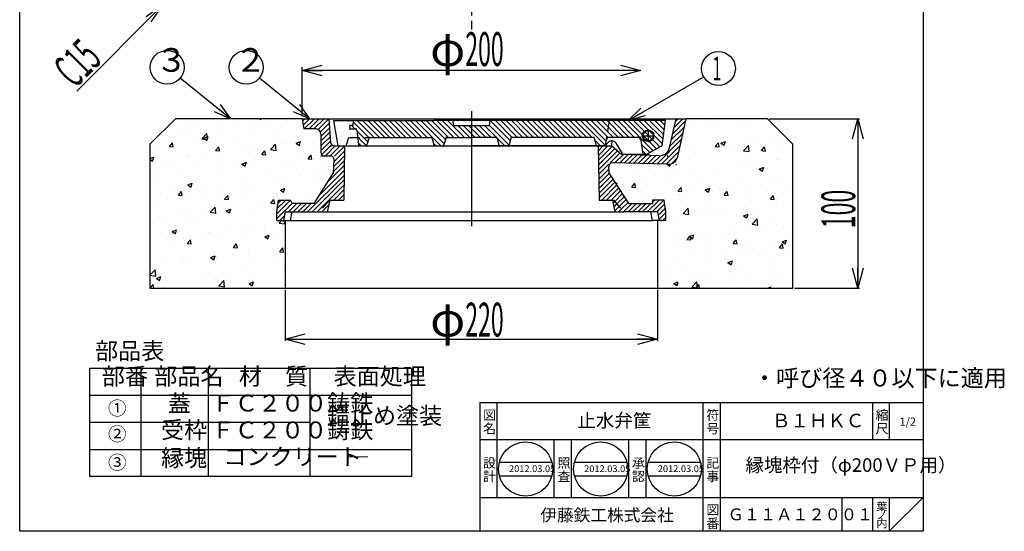
# Model space of a CAD drawing. Extents: x 349 to 931, y -28 to 712.
# Drawn here: x 349 to 931, y -28 to 274 of the extents above; entities that cross this region are included whole.
import ezdxf

# ---------------------------------------------------------------- set-up
doc = ezdxf.new("R2010")
doc.units = 0
doc.header["$PDMODE"] = 65
doc.header["$PDSIZE"] = 0.2
for name, pattern in [('CENTER2', [28.575, 19.05, -3.175, 3.175, -3.175]), ('DIVIDE', [1.25, 0.5, -0.25, 0, -0.25, 0, -0.25]), ('HIDDEN', [9.525, 6.35, -3.175])]:
    doc.linetypes.add(name, pattern=pattern)
doc.layers.get('0').update_dxf_attribs({"linetype": 'CONTINUOUS'})
doc.layers.get('DEFPOINTS').update_dxf_attribs({"color": 3, "linetype": 'DIVIDE'})
for name, color, linetype in [('1', 7, 'CONTINUOUS'), ('40', 7, 'CONTINUOUS'), ('AM_4', 7, 'CONTINUOUS'), ('AM_5', 7, 'CONTINUOUS'), ('AM_7', 7, 'CONTINUOUS')]:
    doc.layers.add(name, color=color, linetype=linetype)
doc.styles.add('DIMSTANDARD', font='MONOTXT.shx', dxfattribs={"width": 0.25, "bigfont": 'EXTFONT.shx'})
doc.styles.add('MTSTANDARD1', font='MONOTXT.shx', dxfattribs={"width": 0.975, "bigfont": 'EXTFONT.shx'})
doc.styles.add('MTSTANDARD10', font='MONOTXT.shx', dxfattribs={"width": 0.709534, "bigfont": 'EXTFONT.shx'})
doc.styles.add('MTSTANDARD11', font='MONOTXT.shx', dxfattribs={"width": 0.704225, "bigfont": 'EXTFONT.shx'})
doc.styles.add('MTSTANDARD12', font='MONOTXT.shx', dxfattribs={"width": 0.718563, "bigfont": 'EXTFONT.shx'})
doc.styles.add('MTSTANDARD13', font='MONOTXT.shx', dxfattribs={"width": 0.8, "bigfont": 'EXTFONT.shx'})
doc.styles.add('MTSTANDARD14', font='MONOTXT.shx', dxfattribs={"width": 0.737327, "bigfont": 'EXTFONT.shx'})
doc.styles.add('MTSTANDARD15', font='MONOTXT.shx', dxfattribs={"width": 0.692913, "bigfont": 'EXTFONT.shx'})
doc.styles.add('MTSTANDARD16', font='MONOTXT.shx', dxfattribs={"width": 0.698254, "bigfont": 'EXTFONT.shx'})
doc.styles.add('MTSTANDARD17', font='MONOTXT.shx', dxfattribs={"bigfont": 'EXTFONT.shx'})
doc.styles.add('MTSTANDARD3', font='MONOTXT.shx', dxfattribs={"bigfont": 'EXTFONT.shx'})
doc.styles.add('MTSTANDARD5', font='MONOTXT.shx', dxfattribs={"bigfont": 'EXTFONT.shx'})
doc.styles.add('MTSTANDARD6', font='MONOTXT.shx', dxfattribs={"bigfont": 'EXTFONT.shx'})
doc.styles.add('MTSTANDARD7', font='MONOTXT.shx', dxfattribs={"bigfont": 'EXTFONT.shx'})
doc.styles.add('MTSTANDARD8', font='MONOTXT.shx', dxfattribs={"bigfont": 'EXTFONT.shx'})
doc.styles.add('MTSTANDARD9', font='MONOTXT.shx', dxfattribs={"bigfont": 'EXTFONT.shx'})
doc.dimstyles.new('DIMSTYEX_1', dxfattribs={"dimtxt": 17.92, "dimasz": 12, "dimexe": 2, "dimexo": 2, "dimgap": 1.5, "dimtad": 3, "dimdsep": 46, "dimtxsty": 'DIMSTANDARD', "dimblk1": 'OPEN30', "dimblk2": 'OPEN30', "dimsah": 1, "dimcen": 0, "dimse1": 1, "dimclrd": 3, "dimclre": 3, "dimclrt": 2, "dimazin": 2, "dimtfac": 0.71, "dimtofl": 0, "dimtmove": 2, "dimatfit": 3, "dimfxl": 1, "dimtolj": 1, "dimtzin": 0, "dimlwd": -1, "dimlwe": -1, "dimarcsym": 0})
doc.dimstyles.new('DIMSTYEX_2', dxfattribs={"dimtxt": 17.92, "dimasz": 12, "dimexe": 1, "dimexo": 1, "dimgap": 1.5, "dimtad": 3, "dimdsep": 46, "dimtxsty": 'DIMSTANDARD', "dimblk1": 'OPEN30', "dimblk2": 'OPEN30', "dimsah": 1, "dimcen": 0, "dimclrd": 12, "dimclre": 12, "dimclrt": 2, "dimazin": 2, "dimtfac": 0.71, "dimtofl": 0, "dimtmove": 0, "dimatfit": 3, "dimfxl": 1, "dimtolj": 1, "dimtzin": 0, "dimlwd": -1, "dimlwe": -1, "dimarcsym": 0})
doc.dimstyles.new('DIMSTYEX_3', dxfattribs={"dimtxt": 3, "dimasz": 10, "dimexe": 1, "dimexo": 1, "dimgap": 1.5, "dimtad": 3, "dimdsep": 46, "dimtxsty": 'DIMSTANDARD', "dimcen": 0, "dimclrd": 1, "dimclre": 1, "dimclrt": 5, "dimazin": 2, "dimtfac": 0.71, "dimtdec": 4, "dimtofl": 0, "dimtmove": 0, "dimatfit": 3, "dimldrblk": 'OPEN30', "dimfxl": 1, "dimtolj": 1, "dimtzin": 0, "dimlwd": -1, "dimlwe": -1, "dimarcsym": 0})

# ---------------------------------------------------------------- blocks, each defined once
blk = doc.blocks.new('_OPEN30')
at = {"color": 0, "linetype": 'BYBLOCK', "lineweight": -2}
for p, q in [((-1, 0.268), (0, 0)), ((0, 0), (-1, -0.268)), ((0, 0), (-1, 0))]:
    blk.add_line(p, q, dxfattribs=at)
blk = doc.blocks.new('*D1')
at = {"layer": 'AM_5', "color": 3, "linetype": 'CONTINUOUS'}
for p, q in [((515.89, 217.22), (515.89, 245.72)), ((715.89, 243.72), (515.89, 243.72))]:
    blk.add_line(p, q, dxfattribs=at)
at = {"layer": 'DEFPOINTS', "color": 3, "linetype": 'CONTINUOUS'}
for p in [(515.89, 243.72), (715.89, 215.72), (515.89, 215.22)]:
    blk.add_point(p, dxfattribs=at)
at = {"layer": 'AM_5', "color": 3, "linetype": 'CONTINUOUS', "xscale": 11.8176930361, "yscale": 11.8176930361, "zscale": 11.8176930361, "rotation": 180}
blk.add_blockref('_OPEN30', (515.89, 243.72), dxfattribs=at)
at = {"layer": 'AM_5', "color": 3, "linetype": 'CONTINUOUS', "xscale": 11.8176930361, "yscale": 11.8176930361, "zscale": 11.8176930361}
blk.add_blockref('_OPEN30', (715.89, 243.72), dxfattribs=at)
at = {"layer": 'AM_5', "color": 2, "linetype": 'CONTINUOUS', "insert": (591.51, 246.41), "char_height": 20, "attachment_point": 7, "line_spacing_factor": 0.625, "style": 'MTSTANDARD1'}
blk.add_mtext('φ{\\W0.5x;200}', dxfattribs=at)
blk = doc.blocks.new('*D4')
at = {"color": 12, "linetype": 'BYBLOCK'}
for p, q in [((505.89, 114.22), (505.89, 84.11)), ((725.89, 114.22), (725.89, 84.11)), ((505.89, 85.11), (725.89, 85.11))]:
    blk.add_line(p, q, dxfattribs=at)
at = {"layer": 'DEFPOINTS', "color": 12, "linetype": 'BYBLOCK'}
for p in [(505.89, 115.22), (725.89, 115.22), (725.89, 85.11)]:
    blk.add_point(p, dxfattribs=at)
at = {"color": 12, "linetype": 'BYBLOCK', "xscale": 11.8176930361, "yscale": 11.8176930361, "zscale": 11.8176930361, "rotation": 180}
blk.add_blockref('_OPEN30', (505.89, 85.11), dxfattribs=at)
at = {"color": 12, "linetype": 'BYBLOCK', "xscale": 11.8176930361, "yscale": 11.8176930361, "zscale": 11.8176930361}
blk.add_blockref('_OPEN30', (725.89, 85.11), dxfattribs=at)
at = {"color": 2, "linetype": 'CONTINUOUS', "insert": (591.51, 86.61), "char_height": 20, "attachment_point": 7, "line_spacing_factor": 0.625, "style": 'MTSTANDARD1'}
blk.add_mtext('φ{\\W0.5x;220}', dxfattribs=at)
blk = doc.blocks.new('*D5')
at = {"color": 12, "linetype": 'BYBLOCK'}
for p, q in [((791.89, 215.22), (845.23, 215.22)), ((844.23, 215.22), (844.23, 115.22)), ((806.89, 115.22), (845.23, 115.22))]:
    blk.add_line(p, q, dxfattribs=at)
at = {"layer": 'DEFPOINTS', "color": 12, "linetype": 'BYBLOCK'}
for p in [(790.89, 215.22), (805.89, 115.22), (844.23, 115.22)]:
    blk.add_point(p, dxfattribs=at)
at = {"color": 12, "linetype": 'BYBLOCK', "xscale": 11.8176930361, "yscale": 11.8176930361, "zscale": 11.8176930361}
for p, rotation in [((844.23, 215.22), 90), ((844.23, 115.22), 270)]:
    blk.add_blockref('_OPEN30', p, dxfattribs=dict(at, rotation=rotation))
at = {"color": 2, "linetype": 'CONTINUOUS', "insert": (842.73, 150.6), "char_height": 20, "attachment_point": 7, "rotation": 90, "line_spacing_factor": 0.625, "style": 'MTSTANDARD1'}
blk.add_mtext('{\\W0.5x;100}', dxfattribs=at)
blk = doc.blocks.new('DIMC0', base_point=(433.39, 282.38))
at = {"color": 12, "linetype": 'BYBLOCK'}
for q in [(382.61, 231.61), (423.56, 275.5), (426.5, 272.55)]:
    blk.add_line((433.39, 282.38), q, dxfattribs=at)
at = {"color": 2, "linetype": 'CONTINUOUS', "insert": (381.55, 232.67), "char_height": 20, "attachment_point": 7, "rotation": 45, "line_spacing_factor": 0.625, "style": 'MTSTANDARD1'}
blk.add_mtext('{\\W0.5x;C15}', dxfattribs=at)
blk = doc.blocks.new('BALN0')
at = {"color": 1, "linetype": 'BYBLOCK'}
blk.add_circle((-37.5, 30.4), 10, dxfattribs=at)
at = {"color": 5, "linetype": 'CONTINUOUS', "insert": (-44.5, 23.4), "char_height": 14, "attachment_point": 7, "line_spacing_factor": 0.669643, "style": 'MTSTANDARD17'}
blk.add_mtext('２', dxfattribs=at)
at = {"color": 1, "linetype": 'BYBLOCK'}
blk.add_leader([(0, 0), (-29.73, 24.1)], dimstyle='DIMSTYEX_3', dxfattribs=at)
blk = doc.blocks.new('BALN1')
at = {"color": 1, "linetype": 'BYBLOCK'}
blk.add_circle((53.25, 30.74), 10, dxfattribs=at)
at = {"color": 5, "linetype": 'CONTINUOUS', "insert": (49.75, 23.74), "char_height": 14, "attachment_point": 7, "line_spacing_factor": 0.669643, "style": 'MTSTANDARD17'}
blk.add_mtext('{\\W0.5x;1}', dxfattribs=at)
at = {"color": 1, "linetype": 'BYBLOCK'}
blk.add_leader([(0, 0), (44.59, 25.74)], dimstyle='DIMSTYEX_3', dxfattribs=at)
blk = doc.blocks.new('BALN2')
at = {"color": 1, "linetype": 'BYBLOCK'}
blk.add_circle((-37.5, 30.4), 10, dxfattribs=at)
at = {"color": 5, "linetype": 'CONTINUOUS', "insert": (-44.5, 23.4), "char_height": 14, "attachment_point": 7, "line_spacing_factor": 0.669643, "style": 'MTSTANDARD17'}
blk.add_mtext('３', dxfattribs=at)
at = {"color": 1, "linetype": 'BYBLOCK'}
blk.add_leader([(0, 0), (-29.73, 24.1)], dimstyle='DIMSTYEX_3', dxfattribs=at)

msp = doc.modelspace()

# ---------------------------------------------------------------- hatches: boundary and pattern name
at = {"linetype": 'CONTINUOUS'}
h = msp.add_hatch(dxfattribs=at)
h.set_pattern_fill('SPR_CONC_F', scale=0.666667, style=0, pattern_type=2)
h.set_pattern_definition([(50, (425.885, 115.223), (27.3277, -2.3909), [2.8575, -31.4325]), (355, (425.885, 115.223), (-5.2864, 28.6585), [2.286, -25.146]), (100.451, (428.162, 115.024), (22.0414, 26.2675), [2.4285, -26.7135]), (46.184, (425.885, 122.843), (40.662, -6.3063), [4.2862, -47.1487]), (96.636, (429.274, 122.318), (35.6106, 37.114), [3.6427, -40.0703]), (351.184, (425.885, 122.843), (35.6107, 37.1138), [3.429, -37.719]), (21, (429.695, 120.938), (22.7422, -15.3398), [2.8575, -31.4325]), (326, (429.695, 120.938), (9.2703, 27.6282), [2.286, -25.146]), (71.4514, (431.59, 119.66), (32.0125, 12.2884), [2.4285, -26.7135]), (37.5, (425.885, 115.223), (0.4633, 12.68326), [0, -24.8412, 0, -25.527, 0, -25.24125]), (7.5, (425.885, 115.223), (10.02295, 15.0271), [0, -14.5542, 0, -24.2697, 0, -9.62025]), (-32.5, (417.389, 115.223), (20.3386, -0.8593), [0, -9.525, 0, -29.718, 0, -39.4335]), (-42.5, (413.579, 115.223), (22.2194, 3.814), [0, -12.3825, 0, -19.7358, 0, -28.0035])])
edge = h.paths.add_edge_path()
edge.add_line((532.783, 193.223), (528.885, 193.223))
edge.add_arc((528.885, 195.223), 2, 540, 270, ccw=False)
edge.add_line((526.885, 195.223), (526.885, 206.223))
edge.add_arc((523.885, 206.223), 3, 0, 90)
edge.add_arc((523.885, 206.223), 3, 422.820669, 450, ccw=False)
edge.add_line((525.255, 208.892), (531.587, 215.223))
edge.add_line((531.587, 215.223), (525.93, 215.223))
edge.add_line((525.93, 215.223), (519.93, 209.223))
edge.add_line((519.93, 209.223), (516.885, 209.223))
edge.add_line((516.885, 209.223), (515.885, 215.223))
edge.add_line((515.885, 215.223), (440.885, 215.223))
edge.add_line((440.885, 215.223), (425.885, 200.223))
edge.add_line((425.885, 200.223), (425.885, 115.223))
edge.add_line((425.885, 115.223), (505.885, 115.223))
edge.add_line((505.885, 115.223), (505.885, 155.223))
edge.add_line((505.885, 155.223), (500.885, 155.223))
edge.add_line((500.885, 155.223), (500.885, 160.223))
edge.add_line((500.885, 160.223), (501.885, 167.223))
edge.add_line((501.885, 167.223), (508.885, 167.223))
edge.add_line((508.885, 167.223), (509.885, 165.223))
edge.add_line((509.885, 165.223), (522.885, 165.223))
edge.add_line((522.885, 165.223), (534.385, 183.223))
edge.add_line((534.385, 183.223), (534.78, 191.123))
edge.add_arc((532.783, 191.223), 2, -2.862405, 90)
edge = h.paths.add_edge_path()
edge.add_line((805.885, 200.223), (790.885, 215.223))
edge.add_line((790.885, 215.223), (742.885, 215.223))
edge.add_line((742.885, 215.223), (737.838, 193.017))
edge.add_arc((731.987, 194.346), 6, 268.540301, 347.195734, ccw=False)
edge.add_line((731.835, 188.348), (699.241, 189.179))
edge.add_arc((699.19, 187.18), 2, 88.540301, -177.137595)
edge.add_line((697.192, 187.08), (697.385, 183.223))
edge.add_line((697.385, 183.223), (708.885, 165.223))
edge.add_line((708.885, 165.223), (722.885, 165.223))
edge.add_line((722.885, 165.223), (722.885, 167.223))
edge.add_line((722.885, 167.223), (729.885, 167.223))
edge.add_line((729.885, 167.223), (730.885, 160.223))
edge.add_line((730.885, 160.223), (730.885, 155.223))
edge.add_line((730.885, 155.223), (725.885, 155.223))
edge.add_line((725.885, 155.223), (725.885, 115.223))
edge.add_line((725.885, 115.223), (805.885, 115.223))
edge.add_line((805.885, 115.223), (805.885, 200.223))

# ---------------------------------------------------------------- linework, layer by layer
at = {"color": 7, "linetype": 'CONTINUOUS'}
for p, q in [((440.885, 215.223), (425.885, 200.223)), ((515.885, 215.223), (440.885, 215.223)), ((790.885, 215.223), (742.885, 215.223)), ((790.885, 215.223), (805.885, 200.223)), ((425.885, 200.223), (425.885, 115.223)), ((805.885, 115.223), (805.885, 200.223)), ((505.885, 155.223), (505.885, 115.223)), ((725.885, 155.223), (725.885, 115.223)), ((425.885, 115.223), (805.885, 115.223)), ((460.43, 35.966), (520.43, 35.966)), ((390.43, 19.966), (520.43, 19.966)), ((520.43, 19.966), (580.43, 19.966))]:
    msp.add_line(p, q, dxfattribs=at)
at = {"layer": '1', "color": 3, "linetype": 'CONTINUOUS'}
for p, q in [((515.885, 215.223), (516.885, 209.223)), ((515.885, 215.223), (531.885, 215.223)), ((532.768, 201.098), (531.885, 215.223)), ((531.885, 215.223), (736.885, 215.223)), ((534.385, 214.223), (593.657, 214.223)), ((534.385, 214.223), (536.885, 199.223)), ((543.885, 211.223), (543.938, 209.706)), ((545.885, 211.223), (543.885, 211.223)), ((545.885, 211.223), (546.385, 214.223)), ((730.385, 214.223), (593.657, 214.223)), ((605.385, 211.223), (605.052, 214.223)), ((605.385, 211.223), (626.385, 211.223)), ((626.718, 214.223), (626.385, 211.223)), ((699.823, 214.223), (699.885, 215.223)), ((730.385, 214.223), (728.385, 199.223)), ((732.987, 198.073), (736.885, 215.223)), ((736.885, 215.223), (742.885, 215.223)), ((737.838, 193.017), (742.885, 215.223)), ((523.885, 209.223), (516.885, 209.223)), ((526.885, 206.223), (526.885, 195.223)), ((544.438, 209.223), (547.087, 209.223)), ((548.062, 208.445), (549.208, 200.001)), ((556.129, 204.223), (591.641, 204.223)), ((601.629, 204.223), (615.885, 204.223)), ((630.141, 204.223), (615.885, 204.223)), ((688.385, 204.223), (640.129, 204.223)), ((689.885, 199.223), (688.385, 204.223)), ((714.163, 204.223), (697.413, 204.223)), ((534.764, 199.223), (540.885, 199.223)), ((536.885, 199.223), (615.885, 199.223)), ((540.885, 199.223), (540.385, 167.223)), ((540.885, 199.223), (690.885, 199.223)), ((555.171, 203.511), (554.099, 199.936)), ((592.599, 203.511), (593.671, 199.936)), ((600.671, 203.511), (599.599, 199.936)), ((694.885, 199.223), (615.885, 199.223)), ((631.099, 203.511), (632.171, 199.936)), ((639.171, 203.511), (638.099, 199.936)), ((690.885, 199.223), (698.885, 199.223)), ((690.885, 199.223), (691.385, 167.223)), ((695.44, 202.552), (694.885, 199.223)), ((694.885, 199.223), (696.635, 201.208)), ((698.885, 199.223), (699.072, 202.217)), ((698.885, 199.223), (704.885, 194.223)), ((705.094, 194.709), (701.457, 200.767)), ((717.385, 194.223), (716.141, 202.52)), ((728.385, 199.223), (719.385, 194.223)), ((532.783, 193.223), (526.885, 193.223)), ((726.915, 193.407), (704.885, 194.223)), ((719.385, 194.223), (705.951, 194.223)), ((534.385, 183.223), (534.78, 191.123)), ((697.385, 183.223), (697.192, 187.08)), ((731.835, 188.348), (699.241, 189.179)), ((522.885, 165.223), (534.385, 183.223)), ((708.885, 165.223), (697.385, 183.223)), ((500.885, 160.223), (501.885, 167.223)), ((501.885, 167.223), (508.885, 167.223)), ((509.885, 165.223), (508.885, 167.223)), ((522.885, 165.223), (509.885, 165.223)), ((530.885, 160.223), (532.385, 167.223)), ((531.885, 167.223), (532.385, 167.223)), ((532.385, 167.223), (540.385, 167.223)), ((691.385, 167.223), (699.385, 167.223)), ((700.885, 160.223), (699.385, 167.223)), ((699.385, 167.223), (699.885, 167.223)), ((708.885, 165.223), (722.885, 165.223)), ((722.885, 167.223), (722.885, 165.223)), ((729.885, 167.223), (722.885, 167.223)), ((730.885, 160.223), (729.885, 167.223)), ((500.885, 155.223), (500.885, 160.223)), ((505.885, 160.223), (504.885, 155.223)), ((505.885, 160.223), (525.885, 160.223)), ((508.885, 155.223), (509.885, 160.223)), ((525.885, 160.223), (705.885, 160.223)), ((725.885, 160.223), (705.885, 160.223)), ((722.885, 155.223), (721.885, 160.223)), ((725.885, 160.223), (726.885, 155.223)), ((730.885, 155.223), (730.885, 160.223)), ((500.885, 155.223), (508.885, 155.223)), ((508.885, 155.223), (722.885, 155.223)), ((730.885, 155.223), (722.885, 155.223)), ((390.43, 67.966), (580.43, 67.966)), ((390.43, 3.966), (390.43, 67.966)), ((420.43, 67.966), (420.43, 3.966)), ((460.43, 3.966), (460.43, 67.966)), ((520.43, 67.966), (520.43, 3.966)), ((580.43, 67.966), (580.43, 3.966)), ((390.43, 51.966), (580.43, 51.966)), ((620.885, 47.551), (620.885, -28.449)), ((620.885, 47.551), (620.885, -28.449)), ((620.885, 47.551), (620.885, -28.449)), ((620.885, 47.551), (882.885, 47.551)), ((630.885, 47.551), (630.885, -8.449)), ((630.885, 47.551), (630.885, -8.449)), ((752.885, -28.449), (752.885, 47.551)), ((762.885, 47.551), (762.885, -28.449)), ((852.885, 47.551), (852.885, 25.551)), ((862.885, 47.551), (862.885, 25.551)), ((390.43, 35.966), (460.43, 35.966)), ((882.885, 25.551), (620.885, 25.551)), ((664.885, -8.449), (664.885, 25.551)), ((674.885, 25.551), (674.885, -8.449)), ((708.885, -8.449), (708.885, 25.551)), ((718.885, 25.551), (718.885, -8.449)), ((632.42, 12.372), (663.404, 12.372)), ((676.823, 12.372), (707.807, 12.372)), ((720.356, 12.372), (751.34, 12.372)), ((580.43, 3.966), (390.43, 3.966)), ((632.42, 4.372), (663.404, 4.372)), ((676.823, 4.372), (707.807, 4.372)), ((720.356, 4.372), (751.34, 4.372)), ((620.885, -8.449), (882.885, -8.449)), ((834.885, -8.449), (834.885, -28.449)), ((852.885, -8.449), (852.885, -28.449)), ((862.885, -28.449), (882.885, -8.449)), ((862.885, -8.449), (862.885, -28.449))]:
    msp.add_line(p, q, dxfattribs=at)
at = {"layer": '1', "color": 3, "linetype": 'HIDDEN'}
for p, q in [((697.385, 214.223), (695.44, 202.552)), ((541.885, 199.223), (543.385, 204.223)), ((543.385, 204.223), (555.385, 204.223)), ((531.885, 167.223), (525.885, 160.223)), ((699.885, 167.223), (705.885, 160.223))]:
    msp.add_line(p, q, dxfattribs=at)
at = {"layer": '1', "color": 3, "linetype": 'CONTINUOUS'}
for centre, radius in [((720.385, 205.223), 3.4), ((720.385, 205.223), 3), ((647.912, 8.372), 16), ((692.315, 8.372), 16), ((735.848, 8.372), 16)]:
    msp.add_circle(centre, radius, dxfattribs=at)
for centre, radius, start, end in [((544.438, 209.723), 0.5, -178, -90), ((523.885, 206.223), 3, 0, 90), ((523.885, 206.223), 3, 0, 90), ((547.087, 208.223), 1, 12.837718, 90), ((556.129, 203.223), 1, 90, 163.300756), ((591.641, 203.223), 1, 16.699244, 90), ((601.629, 203.223), 1, 90, 163.300756), ((630.141, 203.223), 1, 16.699244, 90), ((640.129, 203.223), 1, 90, 163.300756), ((697.413, 202.223), 2, 90, 170.537678), ((714.163, 202.223), 2, 8.530766, 90), ((534.764, 201.223), 2, -176.423666, -90), ((550.183, 200.223), 1, -167.162282, -90), ((553.141, 200.223), 1, -90, -16.699244), ((594.629, 200.223), 1, -163.300756, -90), ((598.641, 200.223), 1, -90, -16.699244), ((633.129, 200.223), 1, -163.300756, -90), ((637.141, 200.223), 1, -90, -16.699244), ((698.885, 199.223), 3, 30.972955, 138.590378), ((727.137, 199.403), 6, -92.121096, -12.804266), ((528.885, 195.223), 2, 180, -90), ((532.783, 191.223), 2, -2.862405, 90), ((705.951, 195.223), 1, -149.027045, -90), ((731.987, 194.346), 6, -91.459699, -12.804266), ((699.19, 187.18), 2, 88.540301, -177.137595)]:
    msp.add_arc(centre, radius, start, end, dxfattribs=at)
for p in [(543.885, 211.223), (545.885, 211.223), (543.955, 209.223), (547.885, 209.223), (555.385, 204.223), (592.385, 204.223), (600.885, 204.223), (630.885, 204.223), (639.385, 204.223), (695.718, 204.223), (715.885, 204.223), (532.885, 199.223), (549.385, 199.223), (553.885, 199.223), (593.885, 199.223), (599.385, 199.223), (632.385, 199.223), (637.885, 199.223), (698.885, 199.223), (728.385, 199.223), (705.385, 194.223), (717.385, 194.223), (720.385, 194.223), (731.885, 193.223), (736.749, 188.223)]:
    msp.add_point(p, dxfattribs=at)
at = {"layer": '40', "color": 3, "linetype": 'CONTINUOUS'}
for p, q in [((348.885, -28.449), (348.885, 711.551)), ((882.885, 711.551), (882.885, -28.449)), ((882.885, -28.449), (348.885, -28.449))]:
    msp.add_line(p, q, dxfattribs=at)
at = {"layer": 'AM_4', "color": 3, "linetype": 'CONTINUOUS'}
for p, q in [((516.108, 213.887), (517.445, 215.223)), ((516.512, 211.462), (520.273, 215.223)), ((517.101, 209.223), (523.101, 215.223)), ((519.93, 209.223), (525.93, 215.223)), ((522.758, 209.223), (528.758, 215.223)), ((525.255, 208.892), (531.587, 215.223)), ((526.629, 207.437), (532.034, 212.842)), ((526.885, 204.865), (532.2, 210.18)), ((547.04, 209.223), (545.04, 211.223)), ((555.45, 203.957), (546.213, 213.193)), ((558.326, 204.223), (548.326, 214.223)), ((561.469, 204.223), (551.469, 214.223)), ((564.613, 204.223), (554.613, 214.223)), ((567.756, 204.223), (557.756, 214.223)), ((570.899, 204.223), (560.899, 214.223)), ((574.042, 204.223), (564.042, 214.223)), ((577.185, 204.223), (567.185, 214.223)), ((580.328, 204.223), (570.328, 214.223)), ((583.471, 204.223), (573.471, 214.223)), ((586.614, 204.223), (576.614, 214.223)), ((589.757, 204.223), (579.757, 214.223)), ((597.9, 199.223), (582.9, 214.223)), ((599.768, 200.499), (586.043, 214.223)), ((600.493, 202.917), (589.187, 214.223)), ((602.33, 204.223), (592.33, 214.223)), ((605.473, 204.223), (595.473, 214.223)), ((608.616, 204.223), (598.616, 214.223)), ((611.759, 204.223), (601.759, 214.223)), ((605.07, 214.055), (604.902, 214.223)), ((614.902, 204.223), (607.902, 211.223)), ((618.045, 204.223), (611.045, 211.223)), ((621.188, 204.223), (614.188, 211.223)), ((624.331, 204.223), (617.331, 211.223)), ((627.474, 204.223), (620.474, 211.223)), ((635.617, 199.223), (623.617, 211.223)), ((638.086, 199.897), (626.423, 211.561)), ((638.812, 202.314), (626.904, 214.223)), ((640.05, 204.22), (630.047, 214.223)), ((643.19, 204.223), (633.19, 214.223)), ((646.333, 204.223), (636.333, 214.223)), ((649.476, 204.223), (639.476, 214.223)), ((652.619, 204.223), (642.619, 214.223)), ((655.762, 204.223), (645.762, 214.223)), ((658.905, 204.223), (648.905, 214.223)), ((662.048, 204.223), (652.048, 214.223)), ((665.191, 204.223), (655.191, 214.223)), ((668.335, 204.223), (658.335, 214.223)), ((671.478, 204.223), (661.478, 214.223)), ((674.621, 204.223), (664.621, 214.223)), ((677.764, 204.223), (667.764, 214.223)), ((680.907, 204.223), (670.907, 214.223)), ((684.05, 204.223), (674.05, 214.223)), ((687.193, 204.223), (677.193, 214.223)), ((694.95, 199.61), (680.336, 214.223)), ((695.399, 202.304), (683.479, 214.223)), ((696.739, 204.106), (686.622, 214.223)), ((699.765, 204.223), (689.765, 214.223)), ((702.909, 204.223), (692.909, 214.223)), ((706.052, 204.223), (696.052, 214.223)), ((709.195, 204.223), (699.195, 214.223)), ((712.338, 204.223), (702.338, 214.223)), ((723.304, 196.4), (705.481, 214.223)), ((725.324, 197.523), (708.624, 214.223)), ((727.345, 198.645), (711.767, 214.223)), ((728.564, 200.569), (714.91, 214.223)), ((728.934, 203.342), (718.053, 214.223)), ((729.304, 206.116), (721.196, 214.223)), ((729.674, 208.889), (724.339, 214.223)), ((730.044, 211.662), (727.483, 214.223)), ((734.043, 202.719), (741.808, 210.484)), ((734.875, 206.38), (742.64, 214.144)), ((735.707, 210.04), (740.89, 215.223)), ((736.539, 213.7), (738.062, 215.223)), ((526.885, 202.036), (532.367, 207.518)), ((526.885, 199.208), (532.533, 204.856)), ((554.613, 201.65), (548.101, 208.163)), ((553.716, 199.405), (548.594, 204.526)), ((733.211, 199.059), (740.976, 206.824)), ((526.885, 196.379), (532.699, 202.194)), ((527.316, 193.982), (533.25, 199.916)), ((529.386, 193.223), (535.386, 199.223)), ((532.214, 193.223), (538.214, 199.223)), ((534.877, 193.057), (540.883, 199.063)), ((550.754, 199.223), (549.087, 200.89)), ((594.757, 199.223), (593.511, 200.469)), ((692.193, 199.223), (688.896, 202.52)), ((690.886, 199.16), (690.949, 199.223)), ((690.93, 196.375), (693.778, 199.223)), ((690.973, 193.59), (696.606, 199.223)), ((691.017, 190.805), (699.185, 198.974)), ((721.283, 195.278), (716.511, 200.05)), ((725.491, 188.51), (740.144, 203.163)), ((728.249, 188.44), (739.312, 199.503)), ((534.579, 187.103), (540.793, 193.317)), ((534.728, 190.08), (540.838, 196.19)), ((691.06, 188.02), (700.727, 197.688)), ((691.104, 185.236), (702.27, 196.402)), ((697.909, 189.213), (703.813, 195.117)), ((700.668, 189.143), (705.717, 194.192)), ((703.426, 189.072), (708.445, 194.091)), ((706.184, 189.002), (711.172, 193.99)), ((708.942, 188.932), (713.9, 193.889)), ((711.7, 188.862), (716.627, 193.788)), ((714.458, 188.791), (719.354, 193.687)), ((719.195, 194.223), (717.066, 196.352)), ((717.216, 188.721), (722.082, 193.586)), ((719.975, 188.651), (724.809, 193.485)), ((722.733, 188.58), (727.571, 193.419)), ((731.007, 188.37), (738.48, 195.843)), ((734.259, 188.793), (737.541, 192.075)), ((530.898, 177.765), (540.703, 187.57)), ((534.43, 184.126), (540.748, 190.443)), ((691.147, 182.451), (697.125, 188.428)), ((519.013, 160.223), (540.613, 181.823)), ((525.894, 169.932), (540.658, 184.697)), ((691.191, 179.666), (697.26, 185.735)), ((691.234, 176.881), (697.46, 183.106)), ((691.278, 174.096), (698.562, 181.381)), ((521.841, 160.223), (540.568, 178.95)), ((524.67, 160.223), (540.523, 176.077)), ((691.321, 171.311), (699.665, 179.655)), ((691.365, 168.526), (700.768, 177.929)), ((692.89, 167.223), (701.87, 176.203)), ((534.498, 167.223), (540.479, 173.203)), ((537.327, 167.223), (540.434, 170.33)), ((695.719, 167.223), (702.973, 174.477)), ((698.547, 167.223), (704.075, 172.751)), ((700.573, 166.421), (705.178, 171.026)), ((701.878, 164.898), (706.281, 169.3)), ((500.885, 159.066), (508.938, 167.118)), ((500.885, 156.237), (509.88, 165.233)), ((501.164, 162.173), (506.214, 167.223)), ((501.635, 165.473), (503.386, 167.223)), ((507.699, 160.223), (512.699, 165.223)), ((510.528, 160.223), (515.528, 165.223)), ((513.356, 160.223), (518.356, 165.223)), ((516.185, 160.223), (521.185, 165.223)), ((527.498, 160.223), (531.809, 164.534)), ((540.155, 167.223), (540.389, 167.457)), ((699.736, 165.584), (700.573, 166.421)), ((700.235, 163.255), (701.878, 164.898)), ((700.735, 160.925), (703.184, 163.375)), ((703.184, 163.375), (707.383, 167.574)), ((704.489, 161.852), (708.486, 165.848)), ((705.795, 160.329), (710.689, 165.223)), ((708.518, 160.223), (713.518, 165.223)), ((711.346, 160.223), (716.346, 165.223)), ((714.175, 160.223), (719.175, 165.223)), ((717.003, 160.223), (722.003, 165.223)), ((719.831, 160.223), (726.831, 167.223)), ((722.66, 160.223), (729.66, 167.223)), ((722.885, 166.105), (724.003, 167.223)), ((725.488, 160.223), (730.21, 164.945)), ((502.699, 155.223), (505.431, 157.955)), ((530.327, 160.223), (531.037, 160.934)), ((702.861, 160.223), (704.489, 161.852)), ((705.689, 160.223), (705.795, 160.329)), ((726.29, 158.197), (730.564, 162.471)), ((726.762, 155.84), (730.885, 159.963)), ((728.974, 155.223), (730.885, 157.135))]:
    msp.add_line(p, q, dxfattribs=at)
at = {"layer": 'AM_7', "color": 3, "linetype": 'CENTER2'}
msp.add_line((615.885, 673.133), (615.885, 267.904), dxfattribs=at)
at = {"layer": 'AM_7', "color": 3, "linetype": 'CONTINUOUS'}
for p, q in [((615.885, 219.724), (615.885, 151.81)), ((716.489, 205.223), (724.281, 205.223)), ((720.385, 209.119), (720.385, 201.327))]:
    msp.add_line(p, q, dxfattribs=at)

# ---------------------------------------------------------------- block references
at = {"color": 12, "linetype": 'BYBLOCK'}
msp.add_blockref('DIMC0', (433.385, 282.378), dxfattribs=at)
at = {"color": 1, "linetype": 'BYBLOCK'}
for name, p in [('BALN2', (473.513, 215.223)), ('BALN0', (520.273, 215.223)), ('BALN1', (708.624, 214.223))]:
    msp.add_blockref(name, p, dxfattribs=at)

# ---------------------------------------------------------------- texts
at = {"layer": '1', "color": 3, "linetype": 'CONTINUOUS', "attachment_point": 7}
for s, insert, char_height, line_spacing_factor, style in [('部品表', (393.43, 69.966), 10, 0.7, 'MTSTANDARD12'), ('部番', (397.43, 54.966), 10, 0.7, 'MTSTANDARD14'), ('部品名', (428.43, 54.966), 10, 0.7, 'MTSTANDARD12'), ('材\u3000質', (478.43, 54.966), 10, 0.7, 'MTSTANDARD12'), ('表面処理', (534.43, 54.966), 10, 0.7, 'MTSTANDARD10'), ('・呼び径４０以下に適用', (782.328, 53.959), 10, 0.7, 'MTSTANDARD15'), ('蓋', (436.43, 38.966), 10, 0.7, 'MTSTANDARD13'), ('ＦＣ２００鋳鉄', (462.43, 39.174), 10, 0.7, 'MTSTANDARD16'), ('{\\fＭＳ ゴシック|b0|i0|c128|p49;\\W1.0;①}', (401.096, 40.235), 8, 0.71875, 'MTSTANDARD8'), ('錆止め塗装', (530.43, 31.721), 10, 0.7, 'MTSTANDARD11'), ('{\\fＭＳ 明朝|b0|i0|c128|p17;\\W1.0;図}', (622.749, 37.415), 5.61971, 0.758459, 'MTSTANDARD5'), ('{\\fＭＳ 明朝|b0|i0|c128|p17;\\W1.0;止水弁筐}', (678.549, 32.967), 8, 0.71875, 'MTSTANDARD8'), ('{\\fＭＳ 明朝|b0|i0|c128|p17;\\W1.0;符}', (754.749, 37.415), 5.61971, 0.758459, 'MTSTANDARD5'), ('{\\fＭＳ 明朝|b0|i0|c128|p17;\\W1.0;Ｂ１ＨＫＣ}', (793.549, 32.967), 8, 0.71875, 'MTSTANDARD8'), ('{\\fＭＳ 明朝|b0|i0|c128|p17;\\W1.0;縮}', (854.749, 37.415), 5.61971, 0.758459, 'MTSTANDARD5'), ('受枠', (432.43, 23.333), 10, 0.7, 'MTSTANDARD14'), ('ＦＣ２００鋳鉄', (462.43, 23.306), 10, 0.7, 'MTSTANDARD16'), ('{\\fＭＳ 明朝|b0|i0|c128|p17;\\W1.0;名}', (622.749, 29.415), 5.61971, 0.758459, 'MTSTANDARD5'), ('{\\fＭＳ 明朝|b0|i0|c128|p17;\\W1.0;号}', (754.749, 29.415), 5.61971, 0.758459, 'MTSTANDARD5'), ('{\\fＭＳ 明朝|b0|i0|c128|p17;\\W1.0;尺}', (854.749, 29.415), 5.61971, 0.758459, 'MTSTANDARD5'), ('{\\fＭＳ 明朝|b0|i0|c128|p17;\\W1.0;1/2}', (868.853, 33.863), 4.8169, 0.780702, 'MTSTANDARD7'), ('{\\fＭＳ ゴシック|b0|i0|c128|p49;\\W1.0;②}', (401.096, 25.039), 8, 0.71875, 'MTSTANDARD8'), ('{\\fＭＳ ゴシック|b0|i0|c128|p49;\\W1.0;③}', (401.096, 8.243), 8, 0.71875, 'MTSTANDARD8'), ('縁塊', (432.43, 6.768), 10, 0.7, 'MTSTANDARD14'), ('コンクリート', (469.295, 7.501), 10, 0.7, 'MTSTANDARD11'), ('―', (542.139, 7.24), 10, 0.7, 'MTSTANDARD14'), ('{\\fＭＳ 明朝|b0|i0|c128|p17;\\W1.0;設}', (622.749, 9.134), 5.61971, 0.758459, 'MTSTANDARD5'), ('{\\fＭＳ 明朝|b0|i0|c128|p17;\\W1.0;設}', (622.749, 9.134), 5.61971, 0.758459, 'MTSTANDARD5'), ('{\\fＭＳ 明朝|b0|i0|c128|p17;\\W1.0;照}', (666.749, 9.134), 5.61971, 0.758459, 'MTSTANDARD5'), ('{\\fＭＳ 明朝|b0|i0|c128|p17;\\W1.0;承}', (710.749, 9.134), 5.61971, 0.758459, 'MTSTANDARD5'), ('{\\fＭＳ 明朝|b0|i0|c128|p17;\\W1.0;記}', (754.749, 9.134), 5.61971, 0.758459, 'MTSTANDARD5'), ('{\\fＭＳ 明朝|b0|i0|c128|p17;\\W1.0;縁塊枠付（φ200ＶＰ用）}', (777.878, 6.673), 8, 0.71875, 'MTSTANDARD8'), ('{\\fＭＳ 明朝|b0|i0|c128|p17;\\W1.0;計}', (622.749, 1.134), 5.61971, 0.758459, 'MTSTANDARD5'), ('{\\fＭＳ 明朝|b0|i0|c128|p17;\\W1.0;計}', (622.749, 1.134), 5.61971, 0.758459, 'MTSTANDARD5'), ('{\\fＭＳ 明朝|b0|i0|c128|p17;\\W1.0;2012.03.05}', (638.088, 6.524), 4.014, 0.811846, 'MTSTANDARD3'), ('{\\fＭＳ 明朝|b0|i0|c128|p17;\\W1.0;査}', (666.749, 1.134), 5.61971, 0.758459, 'MTSTANDARD5'), ('{\\fＭＳ 明朝|b0|i0|c128|p17;\\W1.0;2012.03.05}', (682.492, 6.524), 4.014, 0.811846, 'MTSTANDARD3'), ('{\\fＭＳ 明朝|b0|i0|c128|p17;\\W1.0;認}', (710.749, 1.134), 5.61971, 0.758459, 'MTSTANDARD5'), ('{\\fＭＳ 明朝|b0|i0|c128|p17;\\W1.0;2012.03.05}', (726.025, 6.524), 4.014, 0.811846, 'MTSTANDARD3'), ('{\\fＭＳ 明朝|b0|i0|c128|p17;\\W1.0;事}', (754.749, 1.134), 5.61971, 0.758459, 'MTSTANDARD5'), ('{\\fＭＳ 明朝|b0|i0|c128|p17;\\W1.0;葉}', (855.197, -16.137), 4.8169, 0.780702, 'MTSTANDARD7'), ('{\\fＭＳ ゴシック|b0|i0|c128|p49;\\W1.0;伊藤鉄工株式会社}', (656.629, -22.481), 7.22534, 0.728801, 'MTSTANDARD9'), ('{\\fＭＳ 明朝|b0|i0|c128|p17;\\W1.0;図}', (754.749, -18.585), 5.61971, 0.758459, 'MTSTANDARD5'), ('{\\fＭＳ 明朝|b0|i0|c128|p17;\\W1.0;Ｇ１１Ａ１２００１}', (767.385, -21.949), 7, 1.205356, 'MTSTANDARD6'), ('{\\fＭＳ 明朝|b0|i0|c128|p17;\\W1.0;ノ}', (855.197, -21.137), 4.8169, 0.780702, 'MTSTANDARD7'), ('{\\fＭＳ 明朝|b0|i0|c128|p17;\\W1.0;番}', (754.749, -26.585), 5.61971, 0.758459, 'MTSTANDARD5'), ('{\\fＭＳ 明朝|b0|i0|c128|p17;\\W1.0;内}', (855.197, -26.137), 4.8169, 0.780702, 'MTSTANDARD7')]:
    msp.add_mtext(s, dxfattribs=dict(at, insert=insert, char_height=char_height, line_spacing_factor=line_spacing_factor, style=style))

# ---------------------------------------------------------------- dimensions: what is measured, and where the dimension line sits
at = {"color": 12, "linetype": 'BYBLOCK'}
dim = msp.add_linear_dim(base=(844.231, 115.223), p1=(790.885, 215.223), p2=(805.885, 115.223), angle=270, dimstyle='DIMSTYEX_2', dxfattribs=at)
dim.commit()
dim.dimension.update_dxf_attribs({"geometry": '*D5', "text_midpoint": (832.731, 165.223)})
dim = msp.add_linear_dim(base=(725.885, 85.106), p1=(505.885, 115.223), p2=(725.885, 115.223), text='φ<>', dimstyle='DIMSTYEX_2', dxfattribs=at)
dim.commit()
dim.dimension.update_dxf_attribs({"geometry": '*D4', "text_midpoint": (615.885, 96.606)})
at = {"layer": 'AM_5', "color": 3, "linetype": 'CONTINUOUS'}
dim = msp.add_linear_dim(base=(515.885, 243.723), p1=(715.885, 215.723), p2=(515.885, 215.223), angle=180, text='φ<>', dimstyle='DIMSTYEX_1', dxfattribs=at)
dim.commit()
dim.dimension.update_dxf_attribs({"geometry": '*D1', "text_midpoint": (615.885, 256.412), "dimtype": 160})

doc.saveas('drawing.dxf')
